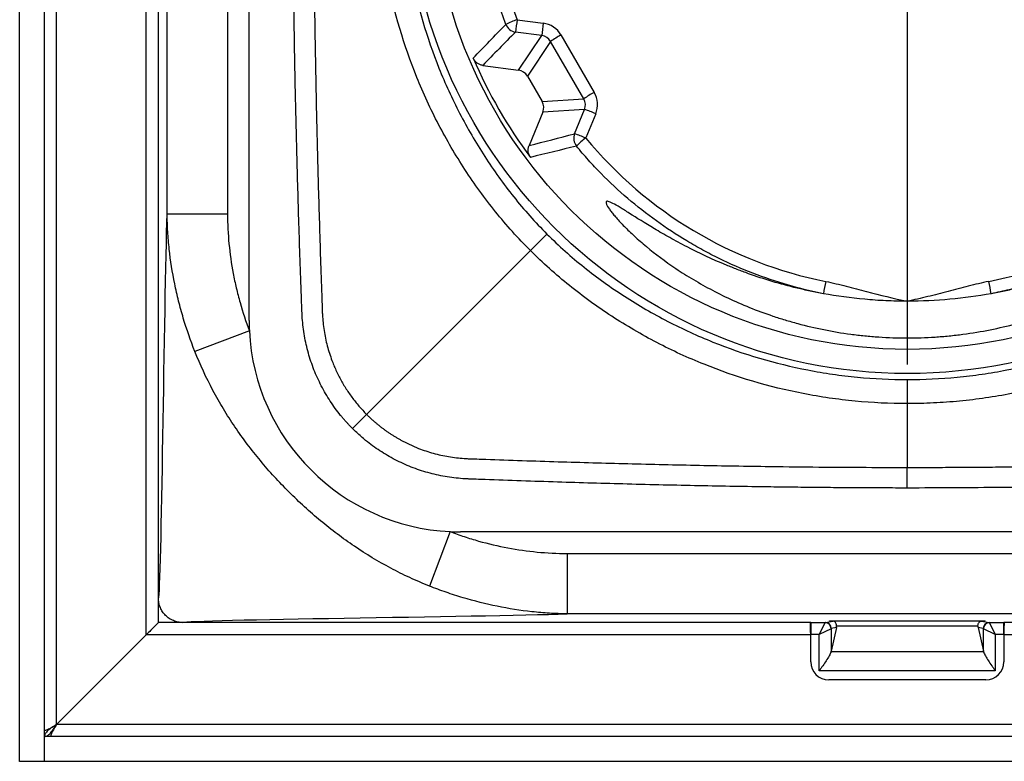
# Model space of a CAD drawing. Units: millimetres. Extents: x -817 to 7983, y -5015 to 1397.
# Drawn here: x 1352 to 1515, y -3382 to -3259 of the extents above; entities that cross this region are included whole.
import ezdxf

# ---------------------------------------------------------------- set-up
doc = ezdxf.new("R2010")
doc.units = ezdxf.units.MM
doc.header["$LTSCALE"] = 2
doc.linetypes.add('CENTERX2', pattern=[20.32, 12.7, -2.54, 2.54, -2.54])
doc.layers.get('0').update_dxf_attribs({"color": 1})
doc.layers.add('152902', color=7, linetype='Continuous')
doc.layers.add('CENTERLINES', color=1, linetype='Continuous')

# ---------------------------------------------------------------- blocks, each defined once
blk = doc.blocks.new('1137650-M_003_SW_CENTERMARKSYMBOL_1')
for p, q in [((0, 5), (0, 81.27)), ((0, 0), (0, 2.5)), ((-5, 0), (-81.27, 0)), ((0, 0), (-2.5, 0)), ((0, 0), (0, -2.5)), ((0, 0), (2.5, 0)), ((5, 0), (81.27, 0)), ((0, -5), (0, -81.27))]:
    blk.add_line(p, q)
blk = doc.blocks.new('1137650-M_003_Top_view')
for p, q in [((-144.95, -294), (-144.95, -4.1)), ((-138.85, -287.9), (-138.85, -6.1)), ((-106.95, -221), (-106.95, -73)), ((-120.52, -203.35), (-120.52, -90.65)), ((-110.52, -90.65), (-110.52, -203.35)), ((-124, -273.05), (-124, -163)), ((-121.95, -271), (-121.95, -163)), ((-62.57, -171.17), (-58.24, -171.74)), ((-58.5, -173.79), (-62.83, -173.22)), ((-62.33, -179.52), (-58.5, -173.79)), ((-55.3, -173.7), (-49.79, -183.21)), ((-57.03, -174.77), (-60.86, -180.51)), ((-51.52, -184.28), (-57.03, -174.77)), ((-68.25, -178.74), (-62.33, -179.52)), ((-60.86, -180.51), (-58.42, -184.73)), ((-58.42, -184.73), (-51.52, -184.28)), ((-58.31, -186.49), (-60.59, -192.01)), ((-51.4, -186.04), (-58.31, -186.49)), ((-53.06, -190.06), (-51.4, -186.04)), ((-49.55, -186.74), (-51.21, -190.76)), ((-120.52, -203.35), (-110.52, -203.35)), ((-57.62, -206.67), (-60.36, -209.41)), ((-60.36, -209.41), (-87.49, -236.54)), ((-106.91, -222.7), (-115.93, -226.12)), ((2.05, -230.77), (2.05, -234.76)), ((2.05, -234.76), (2.05, -245.33)), ((-89.83, -238.88), (-87.49, -236.54)), ((2.05, -248.74), (2.05, -245.33)), ((-73.65, -255.96), (-77.07, -264.98)), ((76.05, -256), (-71.95, -256)), ((-54.3, -259.57), (-54.3, -269.57)), ((-54.3, -259.57), (58.4, -259.57)), ((58.4, -269.57), (-54.3, -269.57)), ((-124, -273.05), (-123.05, -272.1)), ((-123.05, -272.1), (-122.5, -271.55)), ((-122.16, -271.21), (-122.56, -271.61)), ((-122.5, -271.55), (-122.14, -271.19)), ((-122.14, -271.19), (-121.97, -271.02)), ((-121.97, -271.02), (-121.97, -271.02)), ((-121.97, -271.02), (-121.97, -271.02)), ((-13.95, -271), (-121.95, -271)), ((-14, -271.07), (-13.95, -271.07)), ((-13.95, -271), (-13.95, -273.05)), ((-13.95, -271.01), (-11.52, -271.01)), ((-12.53, -273.01), (-11.54, -271.04)), ((-10.56, -272.03), (-12.53, -273.01)), ((-11.52, -271.01), (-10.22, -270.76)), ((-10.85, -270.75), (14.95, -270.75)), ((-10.85, -270.76), (-10.85, -270.75)), ((-10.85, -270.76), (-10.22, -270.76)), ((-9.68, -271.84), (-10.56, -275.76)), ((-10.56, -272.03), (-10.56, -275.76)), ((-9.68, -271.84), (-10.53, -272.01)), ((13.75, -271.61), (-9.65, -271.61)), ((13.78, -271.84), (14.66, -275.76)), ((14.63, -272.01), (13.78, -271.84)), ((14.32, -270.76), (15.62, -271.01)), ((14.95, -270.76), (14.32, -270.76)), ((16.63, -273.01), (14.66, -272.03)), ((14.66, -275.76), (14.66, -272.03)), ((14.95, -270.76), (14.95, -270.75)), ((15.62, -271.01), (18.05, -271.01)), ((15.64, -271.04), (16.63, -273.01)), ((126.05, -271), (18.05, -271)), ((18.05, -273.05), (18.05, -271)), ((18.05, -271.07), (18.1, -271.07)), ((-138.85, -287.9), (-124, -273.05)), ((-13.95, -273.05), (-124, -273.05)), ((-13.95, -273.05), (-13.95, -273.01)), ((-12.53, -273.01), (-13.95, -273.01)), ((-13.95, -277.5), (-13.95, -273.05)), ((-12.53, -279), (-12.53, -273.01)), ((16.63, -273.01), (16.63, -279)), ((18.05, -273.01), (16.63, -273.01)), ((18.05, -273.01), (18.05, -273.05)), ((18.05, -273.05), (18.05, -277.5)), ((128.1, -273.05), (18.05, -273.05)), ((14.68, -275.85), (-10.58, -275.85)), ((16.63, -279), (-12.53, -279)), ((15.05, -280.5), (-10.95, -280.5)), ((142.95, -287.9), (-138.85, -287.9)), ((-140.85, -294), (-140.85, -289.9)), ((-140.85, -294), (-144.95, -294)), ((149.05, -294), (-140.85, -294))]:
    blk.add_line(p, q)
at = {"flags": 128}
blk.add_lwpolyline([(-140.85, -4.1), (144.95, -4.1), (144.95, -289.9), (-140.85, -289.9), (-140.85, -4.1)], dxfattribs=at)
for radius in [82.77, 78.77]:
    blk.add_circle((2.05, -147), radius)
for centre, radius, start, end in [((-56.72, -188.01), 17.83, 109.1663, 115.6688), ((65.23, -188.47), 128.96, 172.2936, 173.2117), ((-62.56, -171.24), 2, 200.6592, 262.3651), ((69.56, -189.04), 128.96, 172.2936, 173.2117), ((-46.15, -190.44), 19.08, 118.6495, 124.7581), ((2.05, -147), 78.1, 203.0243, 216.9757), ((-40.64, -199.95), 19.08, 118.6495, 124.7581), ((-56.52, -202.45), 17.19, 66.0867, 72.6619), ((-51.2, -190.82), 2, 157.6349, 219.3563), ((-58.18, -206.47), 17.19, 66.0867, 72.6619), ((-37.66, -207.92), 21.86, 128.2871, 133.639), ((74.11, -232.07), 87.34, 168.4103, 169.765), ((-70.01, -232.07), 87.34, 10.235, 11.5897), ((-71.95, -221), 35, 180, 182.7909), ((-71.95, -221), 35, 182.7909, 267.2091), ((-71.95, -221), 35, 267.2091, 270), ((-11.58, -272.06), 1.02, 1.9981, 88.0019), ((-11.53, -272.01), 0.999, 359.9876, 89.1702), ((15.63, -272.01), 0.999, 90.8298, 180.0124), ((15.68, -272.06), 1.02, 91.9981, 178.0019), ((-10.95, -277.5), 3, 180, 270), ((15.05, -277.5), 3, 270, 0)]:
    blk.add_arc(centre, radius, start, end)
for centre, major_axis, ratio, start_param, end_param in [((2.05, -146.79), (0, 69.07), 0.999998, 0.163729, 1.931694), ((-58.76, -175.71), (3.92, 0.8), 0.998869, 0.324175, 1.239121), ((-58.76, -175.78), (1.74, 1), 0.997163, 0.00343, 0.918376), ((-62.6, -181.51), (1.11, 1.67), 0.998297, 5.825712, 6.740659), ((-53.26, -185.21), (3.71, -1.53), 0.997433, 6.282839, 7.197786), ((-60.16, -185.73), (2, 0.13), 0.998297, 5.825712, 6.740659), ((-53.26, -185.28), (1.93, -0.56), 0.993705, 6.17607, 7.091016), ((2.05, -146.79), (0, 69.07), 0.999998, 2.26095, 2.944928), ((2.05, -146.79), (0, 69.07), 0.999998, 3.338258, 4.022235), ((-14.02, -273.05), (0, 2.05), 0.034921, 0.062191, 0.073236), ((-14.02, -273.01), (0, 2), 0.034921, 4.712389, 6.037414), ((-14.02, -273.05), (0, 2.05), 0.034921, 4.712389, 6.018339), ((-11.51, -273.01), (0, 2), 0.088163, 0.034907, 0.174533), ((-10.53, -273.01), (0, 1), 0.176327, 0.034907, 0.174533), ((-10.69, -271.85), (0.815, 0.826), 0.78992, 5.380029, 5.60806), ((14.79, -271.85), (-0.815, 0.826), 0.78992, 0.675125, 0.903156), ((14.63, -273.01), (0, 1), 0.176327, 6.108652, 6.248279), ((15.61, -273.01), (0, 2), 0.088163, 6.108652, 6.248279), ((18.12, -273.01), (0, 2), 0.034921, 0.245771, 1.570796), ((18.12, -273.05), (0, 2.05), 0.034921, 0.264846, 1.570796), ((-12.53, -275.49), (2, 0), 0.7841, 6.046922, 6.108652), ((16.63, -275.49), (2, 0), 0.7841, 3.316126, 3.377856)]:
    blk.add_ellipse(centre, major_axis=major_axis, ratio=ratio, start_param=start_param, end_param=end_param)
for points, knots in [([(-64.44, -171.94), (-65.37, -169.48), (-66.16, -166.96), (-67.46, -161.87), (-67.96, -159.3), (-68.51, -155.4), (-68.66, -154.09), (-68.88, -151.46), (-68.95, -150.15), (-69.06, -146.22), (-68.99, -143.62), (-68.56, -138.44), (-68.21, -135.86), (-67.46, -132.01), (-67.17, -130.73), (-66.69, -128.81), (-66.52, -128.18), (-66.16, -126.91), (-65.97, -126.28), (-65, -123.15), (-64.08, -120.71), (-61.99, -115.95), (-60.82, -113.63), (-58.86, -110.23), (-58.18, -109.11), (-56.74, -106.91), (-55.99, -105.83), (-53.66, -102.65), (-52, -100.64), (-48.47, -96.81), (-46.61, -95), (-43.66, -92.42), (-42.64, -91.59), (-40.57, -89.98), (-39.51, -89.19), (-36.27, -86.95), (-34.04, -85.58), (-29.46, -83.11), (-27.11, -82), (-23.48, -80.52), (-22.26, -80.07), (-19.77, -79.21), (-18.51, -78.82), (-14.71, -77.75), (-12.14, -77.17), (-9.53, -76.74)], [0, 0, 0, 0, 0.0625, 0.0625, 0.125, 0.125, 0.15625, 0.15625, 0.1875, 0.1875, 0.25, 0.25, 0.3125, 0.3125, 0.34375, 0.34375, 0.359375, 0.359375, 0.375, 0.375, 0.4375, 0.4375, 0.5, 0.5, 0.53125, 0.53125, 0.5625, 0.5625, 0.625, 0.625, 0.6875, 0.6875, 0.71875, 0.71875, 0.75, 0.75, 0.8125, 0.8125, 0.875, 0.875, 0.90625, 0.90625, 0.9375, 0.9375, 1, 1, 1, 1]), ([(13.63, -76.74), (16.24, -77.17), (18.82, -77.75), (23.87, -79.17), (26.35, -80.03), (30, -81.51), (31.21, -82.04), (33.59, -83.16), (34.77, -83.76), (38.22, -85.63), (40.44, -87), (44.71, -89.96), (46.77, -91.56), (49.73, -94.14), (50.69, -95.03), (52.11, -96.41), (52.57, -96.88), (53.49, -97.82), (53.94, -98.3), (56.16, -100.71), (57.81, -102.72), (60.89, -106.92), (62.31, -109.1), (64.27, -112.49), (64.89, -113.65), (65.78, -115.41), (66.07, -116), (66.63, -117.19), (66.9, -117.79), (68.21, -120.8), (69.12, -123.24), (70.67, -128.21), (71.31, -130.73), (72.06, -134.57), (72.27, -135.86), (72.63, -138.47), (72.77, -139.78), (73.09, -143.71), (73.16, -146.31), (73.01, -151.52), (72.79, -154.11), (72.25, -157.98), (72.03, -159.27), (71.53, -161.85), (71.24, -163.14), (70.26, -166.97), (69.47, -169.48), (68.54, -171.94)], [0, 0, 0, 0, 0.0625, 0.0625, 0.125, 0.125, 0.15625, 0.15625, 0.1875, 0.1875, 0.25, 0.25, 0.3125, 0.3125, 0.34375, 0.34375, 0.359375, 0.359375, 0.375, 0.375, 0.4375, 0.4375, 0.5, 0.5, 0.53125, 0.53125, 0.546875, 0.546875, 0.5625, 0.5625, 0.625, 0.625, 0.6875, 0.6875, 0.71875, 0.71875, 0.75, 0.75, 0.8125, 0.8125, 0.875, 0.875, 0.90625, 0.90625, 0.9375, 0.9375, 1, 1, 1, 1]), ([(-89.83, -238.88), (-89.94, -238.76), (-90.17, -238.53), (-90.51, -238.18), (-90.84, -237.82), (-91.17, -237.45), (-91.48, -237.08), (-92, -236.45), (-92.7, -235.55), (-93.53, -234.35), (-94.3, -233.11), (-95.24, -231.4), (-96.25, -229.17), (-97.19, -226.39), (-97.83, -223.54), (-98.1, -221.35), (-98.18, -220.04), (-98.19, -219.66), (-98.2, -219.41), (-98.23, -218.76), (-98.4, -214.16), (-98.68, -205.82), (-99.03, -194), (-99.31, -182.3), (-99.49, -171.82), (-99.6, -162.68), (-99.67, -154.83), (-99.68, -149.61), (-99.69, -147)], [0, 0, 0, 0, 0.005194, 0.010387, 0.015581, 0.020777, 0.025976, 0.031181, 0.046678, 0.062149, 0.077677, 0.093233, 0.124478, 0.155465, 0.186474, 0.217756, 0.225581, 0.228135, 0.230051, 0.233404, 0.249049, 0.376585, 0.499376, 0.625848, 0.749705, 0.833535, 0.916966, 1, 1, 1, 1]), ([(-96.28, -147), (-96.28, -148.3), (-96.27, -150.9), (-96.25, -154.81), (-96.23, -158.72), (-96.19, -162.64), (-96.15, -166.58), (-96.06, -173.08), (-95.91, -182.23), (-95.64, -193.9), (-95.3, -205.7), (-95.03, -214.03), (-94.86, -218.65), (-94.84, -219.29), (-94.84, -219.45), (-94.83, -219.51), (-94.83, -219.6), (-94.82, -219.89), (-94.78, -220.59), (-94.68, -221.67), (-94.44, -223.39), (-93.97, -225.5), (-93.32, -227.43), (-92.76, -228.8), (-92.37, -229.66), (-91.94, -230.51), (-91.48, -231.33), (-91, -232.14), (-90.48, -232.93), (-89.94, -233.7), (-89.36, -234.45), (-88.76, -235.17), (-88.14, -235.87), (-87.71, -236.32), (-87.49, -236.54)], [0, 0, 0, 0, 0.042592, 0.085274, 0.128048, 0.170916, 0.213877, 0.256935, 0.384082, 0.513951, 0.639589, 0.771044, 0.787115, 0.791134, 0.791937, 0.792539, 0.793082, 0.794862, 0.801981, 0.816177, 0.830451, 0.858761, 0.886825, 0.897136, 0.907458, 0.917786, 0.928113, 0.938436, 0.948749, 0.959048, 0.969328, 0.979583, 0.989809, 1, 1, 1, 1]), ([(-60.36, -209.41), (-62.41, -207.36), (-64.34, -205.21), (-67.04, -201.86), (-67.91, -200.72), (-69.6, -198.39), (-71.23, -196.02), (-72.74, -193.57), (-74.2, -191.07), (-74.9, -189.8), (-76.9, -185.97), (-78.1, -183.37), (-81.31, -175.41), (-82.94, -169.93), (-84.32, -162.84), (-84.56, -161.41), (-84.98, -158.55), (-85.15, -157.11), (-85.43, -154.23), (-85.53, -152.79), (-85.67, -149.9), (-85.71, -148.45), (-85.71, -147)], [0, 0, 0, 0, 0.125, 0.125, 0.1875, 0.1875, 0.25, 0.3125, 0.3125, 0.375, 0.375, 0.5, 0.5, 0.75, 0.75, 0.8125, 0.8125, 0.875, 0.875, 0.9375, 0.9375, 1, 1, 1, 1]), ([(-81.72, -147), (-81.72, -149.77), (-81.59, -152.52), (-81.19, -156.64), (-81.02, -158.01), (-80.63, -160.74), (-80.4, -162.11), (-79.08, -168.88), (-77.54, -174.12), (-74.49, -181.73), (-73.35, -184.22), (-71.45, -187.89), (-70.78, -189.1), (-69.4, -191.49), (-68.68, -192.67), (-66.44, -196.13), (-64.84, -198.37), (-61.41, -202.65), (-59.58, -204.71), (-57.62, -206.67)], [0, 0, 0, 0, 0.125, 0.125, 0.1875, 0.1875, 0.25, 0.25, 0.5, 0.5, 0.625, 0.625, 0.6875, 0.6875, 0.75, 0.75, 0.875, 0.875, 1, 1, 1, 1]), ([(-68.25, -178.74), (-68.42, -178.72), (-68.59, -178.68), (-68.91, -178.55), (-69.06, -178.46), (-69.34, -178.25), (-69.46, -178.13), (-69.67, -177.85), (-69.76, -177.71), (-69.83, -177.55)], [0, 0, 0, 0, 0.25, 0.25, 0.5, 0.5, 0.75, 0.75, 1, 1, 1, 1]), ([(-60.34, -193.97), (-60.45, -193.84), (-60.53, -193.69), (-60.66, -193.37), (-60.71, -193.2), (-60.75, -192.85), (-60.75, -192.68), (-60.7, -192.34), (-60.66, -192.17), (-60.59, -192.01)], [0, 0, 0, 0, 0.25, 0.25, 0.5, 0.5, 0.75, 0.75, 1, 1, 1, 1]), ([(-11.84, -216.55), (-13.84, -216.15), (-15.82, -215.67), (-19.72, -214.53), (-23.56, -213.23), (-27.28, -211.62), (-30.02, -210.28), (-30.93, -209.81), (-32.71, -208.84), (-33.59, -208.34), (-37.93, -205.75), (-41.19, -203.39), (-45.77, -199.46), (-47.24, -198.08), (-49.38, -195.91), (-50.08, -195.17), (-51.44, -193.65), (-52.1, -192.88), (-52.75, -192.1)], [0, 0, 0, 0, 0.125, 0.125, 0.25, 0.375, 0.375, 0.4375, 0.4375, 0.5, 0.5, 0.75, 0.75, 0.875, 0.875, 0.9375, 0.9375, 1, 1, 1, 1]), ([(56.85, -192.1), (55.56, -193.67), (54.19, -195.18), (51.34, -198.08), (48.38, -200.85), (45.2, -203.36), (42.72, -205.14), (41.88, -205.72), (40.18, -206.83), (39.32, -207.37), (34.98, -209.96), (31.37, -211.71), (25.73, -213.89), (23.82, -214.53), (20.9, -215.38), (19.91, -215.65), (17.93, -216.13), (16.94, -216.35), (15.94, -216.55)], [0, 0, 0, 0, 0.125, 0.125, 0.25, 0.375, 0.375, 0.4375, 0.4375, 0.5, 0.5, 0.75, 0.75, 0.875, 0.875, 0.9375, 0.9375, 1, 1, 1, 1]), ([(-11.84, -216.55), (-12.58, -216.41), (-13.31, -216.27), (-14.76, -215.96), (-15.48, -215.8), (-17.6, -215.29), (-18.97, -214.92), (-21.65, -214.12), (-22.96, -213.69), (-24.86, -213.01), (-25.49, -212.78), (-26.72, -212.3), (-27.32, -212.06), (-30.26, -210.85), (-32.43, -209.83), (-34.93, -208.55), (-35.41, -208.29), (-36.37, -207.78), (-36.83, -207.52), (-38.19, -206.76), (-39.03, -206.27), (-41.41, -204.85), (-42.79, -203.98), (-44.24, -203.07), (-44.51, -202.89), (-45.04, -202.57), (-45.28, -202.41), (-45.97, -201.99), (-46.37, -201.77), (-47.02, -201.43), (-47.28, -201.32), (-47.56, -201.25), (-47.64, -201.24), (-47.76, -201.26), (-47.8, -201.28), (-47.92, -201.49), (-47.74, -201.91), (-47.17, -202.72), (-47.04, -202.9), (-46.74, -203.27), (-46.58, -203.47), (-46.05, -204.1), (-45.64, -204.56), (-44.7, -205.54), (-44.17, -206.06), (-43.3, -206.88), (-42.99, -207.16), (-42.35, -207.73), (-42.02, -208.02), (-40.28, -209.49), (-38.71, -210.72), (-36.05, -212.55), (-35.11, -213.16), (-33.14, -214.37), (-32.1, -214.97), (-28.87, -216.72), (-26.56, -217.82), (-22.84, -219.33), (-21.55, -219.8), (-19.56, -220.47), (-18.88, -220.69), (-17.5, -221.1), (-16.8, -221.3), (-13.26, -222.25), (-10.33, -222.85), (-6.54, -223.36), (-5.77, -223.45), (-4.23, -223.6), (-3.45, -223.67), (-1.11, -223.82), (0.45, -223.88), (3.55, -223.88), (5.1, -223.83), (7.42, -223.68), (8.19, -223.61), (9.73, -223.46), (10.51, -223.37), (14.34, -222.86), (17.27, -222.27), (20.8, -221.33), (21.5, -221.14), (22.88, -220.72), (23.56, -220.5), (25.58, -219.83), (26.88, -219.35), (30.64, -217.84), (32.97, -216.73), (37.31, -214.37), (39.27, -213.15), (41.93, -211.32), (42.77, -210.71), (43.95, -209.8), (44.34, -209.5), (45.08, -208.9), (45.44, -208.6), (47.17, -207.13), (48.34, -206.02), (49.75, -204.55), (50.16, -204.09), (50.69, -203.46), (50.85, -203.26), (51.15, -202.88), (51.28, -202.71), (51.84, -201.91), (52.02, -201.48), (51.9, -201.28), (51.86, -201.25), (51.73, -201.24), (51.65, -201.25), (51.36, -201.32), (51.1, -201.44), (50.6, -201.7), (50.42, -201.8), (50.02, -202.03), (49.8, -202.16), (49.11, -202.58), (48.59, -202.9), (47.44, -203.63), (46.81, -204.03), (45.77, -204.68), (45.41, -204.9), (44.66, -205.36), (44.27, -205.6), (42.26, -206.79), (40.46, -207.81), (37.48, -209.34), (36.43, -209.86), (34.79, -210.62), (34.23, -210.87), (33.09, -211.37), (32.51, -211.61), (29.57, -212.82), (27.06, -213.72), (23.07, -214.92), (21.7, -215.29), (19.58, -215.8), (18.86, -215.96), (17.4, -216.27), (16.67, -216.41), (15.94, -216.55)], [0, 0, 0, 0, 0.007813, 0.007813, 0.015625, 0.015625, 0.03125, 0.03125, 0.046875, 0.046875, 0.054688, 0.054688, 0.0625, 0.0625, 0.09375, 0.09375, 0.101563, 0.101563, 0.109375, 0.109375, 0.125, 0.125, 0.15625, 0.15625, 0.164063, 0.164063, 0.171875, 0.171875, 0.1875, 0.1875, 0.203125, 0.203125, 0.210938, 0.210938, 0.21875, 0.21875, 0.25, 0.25, 0.257813, 0.257813, 0.265625, 0.265625, 0.28125, 0.28125, 0.296875, 0.296875, 0.304688, 0.304688, 0.3125, 0.3125, 0.34375, 0.34375, 0.359375, 0.359375, 0.375, 0.375, 0.40625, 0.40625, 0.421875, 0.421875, 0.429688, 0.429688, 0.4375, 0.4375, 0.46875, 0.46875, 0.476563, 0.476563, 0.484375, 0.484375, 0.5, 0.5, 0.515625, 0.515625, 0.523438, 0.523438, 0.53125, 0.53125, 0.5625, 0.5625, 0.570313, 0.570313, 0.578125, 0.578125, 0.59375, 0.59375, 0.625, 0.625, 0.65625, 0.65625, 0.671875, 0.671875, 0.679688, 0.679688, 0.6875, 0.6875, 0.71875, 0.71875, 0.734375, 0.734375, 0.742188, 0.742188, 0.75, 0.75, 0.78125, 0.78125, 0.789063, 0.789063, 0.796875, 0.796875, 0.8125, 0.8125, 0.820313, 0.820313, 0.828125, 0.828125, 0.84375, 0.84375, 0.859375, 0.859375, 0.867188, 0.867188, 0.875, 0.875, 0.90625, 0.90625, 0.921875, 0.921875, 0.929688, 0.929688, 0.9375, 0.9375, 0.96875, 0.96875, 0.984375, 0.984375, 0.992188, 0.992188, 1, 1, 1, 1]), ([(-115.93, -226.12), (-116.64, -224.32), (-117.28, -222.47), (-118.13, -219.65), (-118.39, -218.71), (-118.86, -216.81), (-119.08, -215.86), (-119.66, -213), (-119.97, -211.08), (-120.28, -208.19), (-120.36, -207.23), (-120.45, -205.77), (-120.47, -205.29), (-120.5, -204.56), (-120.51, -204.2), (-120.51, -203.83), (-120.51, -203.59), (-120.52, -203.47), (-120.52, -203.35)], [0, 0, 0, 0, 0.25, 0.25, 0.375, 0.375, 0.5, 0.5, 0.75, 0.75, 0.875, 0.875, 0.9375, 0.9375, 0.96875, 0.984375, 0.984375, 1, 1, 1, 1]), ([(-110.52, -203.35), (-110.52, -205.01), (-110.44, -206.66), (-110.13, -209.94), (-109.9, -211.56), (-109.44, -213.99), (-109.27, -214.8), (-108.89, -216.41), (-108.68, -217.21), (-108.01, -219.61), (-107.49, -221.17), (-106.91, -222.7)], [0, 0, 0, 0, 0.25, 0.25, 0.5, 0.5, 0.625, 0.625, 0.75, 0.75, 1, 1, 1, 1]), ([(-57.62, -206.67), (-55.66, -208.63), (-53.6, -210.46), (-49.32, -213.89), (-47.08, -215.49), (-43.62, -217.73), (-42.44, -218.45), (-40.06, -219.83), (-38.84, -220.5), (-35.17, -222.4), (-32.68, -223.53), (-25.08, -226.59), (-19.83, -228.13), (-13.06, -229.45), (-11.7, -229.68), (-8.96, -230.07), (-7.59, -230.24), (-3.48, -230.64), (-0.72, -230.77), (2.05, -230.77)], [0, 0, 0, 0, 0.125, 0.125, 0.25, 0.25, 0.3125, 0.3125, 0.375, 0.375, 0.5, 0.5, 0.75, 0.75, 0.8125, 0.8125, 0.875, 0.875, 1, 1, 1, 1]), ([(2.05, -230.77), (4.82, -230.77), (7.57, -230.64), (11.69, -230.24), (13.06, -230.07), (15.79, -229.68), (17.16, -229.45), (23.93, -228.13), (29.17, -226.59), (36.78, -223.54), (39.27, -222.4), (42.94, -220.5), (44.15, -219.83), (46.54, -218.45), (47.72, -217.73), (51.18, -215.49), (53.42, -213.89), (57.7, -210.46), (59.76, -208.63), (61.72, -206.67)], [0, 0, 0, 0, 0.125, 0.125, 0.1875, 0.1875, 0.25, 0.25, 0.5, 0.5, 0.625, 0.625, 0.6875, 0.6875, 0.75, 0.75, 0.875, 0.875, 1, 1, 1, 1]), ([(2.05, -234.76), (-0.84, -234.76), (-3.73, -234.62), (-8.03, -234.2), (-9.46, -234.03), (-12.32, -233.62), (-13.75, -233.37), (-20.83, -232), (-26.31, -230.37), (-34.26, -227.17), (-36.86, -225.98), (-40.69, -223.99), (-41.96, -223.29), (-44.46, -221.83), (-46.92, -220.31), (-49.29, -218.68), (-51.63, -216.99), (-52.78, -216.11), (-55.03, -214.3), (-56.13, -213.36), (-58.29, -211.43), (-59.34, -210.43), (-60.36, -209.41)], [0, 0, 0, 0, 0.125, 0.125, 0.1875, 0.1875, 0.25, 0.25, 0.5, 0.5, 0.625, 0.625, 0.6875, 0.6875, 0.75, 0.8125, 0.8125, 0.875, 0.875, 0.9375, 0.9375, 1, 1, 1, 1]), ([(64.46, -209.41), (62.41, -211.46), (60.26, -213.39), (56.91, -216.09), (55.77, -216.96), (53.44, -218.65), (51.07, -220.28), (48.62, -221.79), (46.12, -223.25), (44.85, -223.95), (41.02, -225.95), (38.42, -227.15), (30.46, -230.36), (24.98, -231.99), (17.89, -233.37), (16.46, -233.61), (13.6, -234.03), (12.16, -234.2), (9.28, -234.48), (7.84, -234.58), (4.95, -234.72), (3.5, -234.76), (2.05, -234.76)], [0, 0, 0, 0, 0.125, 0.125, 0.1875, 0.1875, 0.25, 0.3125, 0.3125, 0.375, 0.375, 0.5, 0.5, 0.75, 0.75, 0.8125, 0.8125, 0.875, 0.875, 0.9375, 0.9375, 1, 1, 1, 1]), ([(-11.45, -214.52), (-10.31, -214.75), (-9.18, -215.02), (-6.94, -215.59), (-5.82, -215.89), (-2.46, -216.77), (-0.22, -217.34), (2.05, -217.8)], [0, 0, 0, 0, 0.25, 0.25, 0.5, 0.5, 1, 1, 1, 1]), ([(15.55, -214.52), (14.41, -214.75), (13.28, -215.02), (11.04, -215.59), (9.92, -215.89), (7.68, -216.47), (6.56, -216.77), (4.31, -217.31), (3.18, -217.57), (2.05, -217.8)], [0, 0, 0, 0, 0.25, 0.25, 0.5, 0.5, 0.75, 0.75, 1, 1, 1, 1]), ([(2.05, -217.8), (0.86, -217.8), (-0.33, -217.77), (-2.67, -217.67), (-3.84, -217.59), (-7.31, -217.27), (-9.59, -216.96), (-11.84, -216.55)], [0, 0, 0, 0, 0.25, 0.25, 0.5, 0.5, 1, 1, 1, 1]), ([(15.94, -216.55), (13.7, -216.96), (11.42, -217.27), (6.8, -217.69), (4.44, -217.8), (2.05, -217.8)], [0, 0, 0, 0, 0.5, 0.5, 1, 1, 1, 1]), ([(-77.07, -264.98), (-78.18, -264.54), (-79.27, -264.07), (-81.41, -263.08), (-82.47, -262.55), (-85.57, -260.9), (-87.57, -259.69), (-91.43, -257.07), (-93.3, -255.67), (-96.01, -253.42), (-96.9, -252.64), (-98.65, -251.05), (-99.51, -250.23), (-102.01, -247.73), (-103.59, -246), (-106.58, -242.4), (-107.99, -240.53), (-109.96, -237.63), (-110.59, -236.64), (-111.81, -234.63), (-112.39, -233.6), (-114.06, -230.47), (-115.05, -228.33), (-115.93, -226.12)], [0, 0, 0, 0, 0.0625, 0.0625, 0.125, 0.125, 0.25, 0.25, 0.375, 0.375, 0.4375, 0.4375, 0.5, 0.5, 0.625, 0.625, 0.75, 0.75, 0.8125, 0.8125, 0.875, 0.875, 1, 1, 1, 1]), ([(-87.49, -236.54), (-87.37, -236.66), (-87.12, -236.9), (-86.75, -237.25), (-86.37, -237.6), (-85.98, -237.93), (-85.58, -238.26), (-85.18, -238.58), (-84.76, -238.9), (-84.35, -239.2), (-83.92, -239.5), (-83.49, -239.79), (-83.05, -240.07), (-82.61, -240.34), (-82.16, -240.6), (-81.7, -240.85), (-81.24, -241.1), (-80.78, -241.33), (-80.31, -241.55), (-79.84, -241.77), (-79.36, -241.97), (-78.24, -242.42), (-76.45, -243.02), (-74.34, -243.49), (-72.62, -243.73), (-71.54, -243.83), (-70.84, -243.87), (-70.55, -243.88), (-70.46, -243.88), (-70.4, -243.89), (-70.24, -243.89), (-69.6, -243.91), (-64.98, -244.08), (-56.65, -244.35), (-44.85, -244.69), (-33.18, -244.96), (-22.72, -245.14), (-13.6, -245.25), (-5.77, -245.31), (-0.55, -245.32), (2.05, -245.33)], [0, 0, 0, 0, 0.0056003, 0.0112117, 0.0168335, 0.0224649, 0.028105, 0.033753, 0.039408, 0.0450691, 0.0507354, 0.056406, 0.0620801, 0.0677571, 0.0734362, 0.0791166, 0.0847976, 0.0904782, 0.0961576, 0.1018347, 0.1075087, 0.1131787, 0.1412388, 0.1695524, 0.1838224, 0.1980231, 0.205142, 0.2069214, 0.2074358, 0.2080096, 0.20887, 0.2128885, 0.22896, 0.3604097, 0.4860513, 0.6159155, 0.7430663, 0.8290833, 0.9147245, 1, 1, 1, 1]), ([(2.05, -245.33), (3.35, -245.33), (5.94, -245.32), (9.84, -245.3), (13.75, -245.28), (17.66, -245.24), (21.59, -245.2), (28.08, -245.12), (37.22, -244.96), (48.87, -244.69), (60.66, -244.36), (68.97, -244.08), (73.58, -243.92), (74.25, -243.89), (74.47, -243.89), (74.59, -243.88), (74.86, -243.87), (75.53, -243.84), (76.61, -243.75), (78.33, -243.51), (80.46, -243.04), (82.42, -242.4), (83.8, -241.83), (84.67, -241.44), (85.52, -241.01), (86.35, -240.55), (87.17, -240.06), (87.96, -239.54), (88.74, -239), (89.49, -238.42), (90.22, -237.82), (90.92, -237.19), (91.37, -236.76), (91.59, -236.54)], [0, 0, 0, 0, 0.042478, 0.085065, 0.127765, 0.170576, 0.213502, 0.256543, 0.383414, 0.513123, 0.63855, 0.769781, 0.785825, 0.789836, 0.79184, 0.792817, 0.793705, 0.800801, 0.814968, 0.829129, 0.857795, 0.886176, 0.896558, 0.90695, 0.917344, 0.927737, 0.938121, 0.948494, 0.95885, 0.969184, 0.97949, 0.989764, 1, 1, 1, 1]), ([(2.05, -248.74), (0.74, -248.73), (-1.86, -248.73), (-5.77, -248.71), (-9.69, -248.68), (-13.63, -248.65), (-17.57, -248.6), (-24.08, -248.52), (-33.25, -248.36), (-44.95, -248.08), (-56.77, -247.73), (-65.11, -247.45), (-69.7, -247.28), (-70.35, -247.25), (-70.59, -247.24), (-70.99, -247.23), (-72.3, -247.15), (-74.49, -246.88), (-77.35, -246.24), (-80.12, -245.3), (-82.35, -244.29), (-84.06, -243.35), (-85.3, -242.58), (-86.5, -241.75), (-87.53, -240.95), (-88.4, -240.22), (-89.13, -239.56), (-89.6, -239.11), (-89.83, -238.88)], [0, 0, 0, 0, 0.041466, 0.083032, 0.124697, 0.166463, 0.208329, 0.250295, 0.374147, 0.500625, 0.62341, 0.750952, 0.766597, 0.769726, 0.771604, 0.77442, 0.782245, 0.813527, 0.844536, 0.875523, 0.906768, 0.922318, 0.937852, 0.953317, 0.96882, 0.979222, 0.989611, 1, 1, 1, 1]), ([(93.93, -238.88), (93.81, -239), (93.58, -239.22), (93.23, -239.56), (92.87, -239.89), (92.5, -240.22), (92.13, -240.54), (91.49, -241.06), (90.58, -241.77), (89.36, -242.61), (88.11, -243.38), (86.39, -244.32), (84.14, -245.33), (81.34, -246.27), (78.46, -246.91), (76.27, -247.16), (74.98, -247.23), (74.49, -247.25), (74, -247.27), (73.34, -247.29), (68.86, -247.46), (60.77, -247.74), (48.97, -248.08), (37.29, -248.36), (26.82, -248.54), (17.7, -248.65), (9.86, -248.72), (4.64, -248.73), (2.05, -248.74)], [0, 0, 0, 0, 0.005204, 0.010409, 0.015616, 0.020826, 0.026041, 0.031263, 0.047019, 0.062755, 0.078359, 0.093993, 0.125193, 0.156654, 0.187927, 0.219052, 0.226851, 0.229208, 0.23466, 0.242477, 0.250278, 0.377603, 0.500183, 0.626515, 0.750087, 0.833877, 0.917181, 1, 1, 1, 1]), ([(-73.65, -255.96), (-72.89, -256.25), (-72.11, -256.53), (-70.54, -257.04), (-69.74, -257.29), (-67.35, -257.96), (-65.74, -258.34), (-62.51, -258.95), (-60.88, -259.18), (-57.61, -259.49), (-55.96, -259.57), (-54.3, -259.57)], [0, 0, 0, 0, 0.125, 0.125, 0.25, 0.25, 0.5, 0.5, 0.75, 0.75, 1, 1, 1, 1]), ([(-54.3, -269.57), (-54.42, -269.57), (-54.54, -269.56), (-54.78, -269.56), (-55.15, -269.56), (-55.51, -269.55), (-56.24, -269.52), (-56.73, -269.5), (-58.18, -269.41), (-59.14, -269.33), (-62.03, -269.02), (-63.95, -268.71), (-67.75, -267.94), (-69.64, -267.46), (-72.46, -266.62), (-73.4, -266.32), (-75.25, -265.68), (-76.17, -265.34), (-77.07, -264.98)], [0, 0, 0, 0, 0.015625, 0.015625, 0.03125, 0.0625, 0.0625, 0.125, 0.125, 0.25, 0.25, 0.5, 0.5, 0.75, 0.75, 0.875, 0.875, 1, 1, 1, 1]), ([(-117.95, -271), (-118.22, -271), (-118.48, -270.98), (-118.99, -270.88), (-119.24, -270.8), (-119.73, -270.6), (-119.96, -270.48), (-120.39, -270.19), (-120.6, -270.02), (-120.97, -269.65), (-121.13, -269.45), (-121.42, -269.01), (-121.55, -268.78), (-121.75, -268.3), (-121.82, -268.05), (-121.93, -267.53), (-121.95, -267.27), (-121.95, -267)], [0, 0, 0, 0, 0.125, 0.125, 0.25, 0.25, 0.375, 0.375, 0.5, 0.5, 0.625, 0.625, 0.75, 0.75, 0.875, 0.875, 1, 1, 1, 1]), ([(-122.56, -271.61), (-122.78, -271.83), (-123.23, -272.28), (-123.74, -272.79), (-124, -273.05)], [0, 0, 0, 0, 0.487129, 1, 1, 1, 1]), ([(-121.97, -271.02), (-121.99, -271.04), (-122.03, -271.08), (-122.12, -271.17), (-122.16, -271.21)], [0, 0, 0, 0, 0.489979, 1, 1, 1, 1]), ([(-9.65, -271.61), (-9.65, -271.47), (-9.67, -271.35), (-9.74, -271.15), (-9.79, -271.06), (-9.9, -270.92), (-9.96, -270.86), (-10.09, -270.79), (-10.16, -270.76), (-10.22, -270.76)], [0, 0, 0, 0, 0.25, 0.25, 0.5, 0.5, 0.75, 0.75, 1, 1, 1, 1]), ([(13.75, -271.61), (13.75, -271.47), (13.77, -271.35), (13.84, -271.15), (13.89, -271.06), (14, -270.92), (14.06, -270.86), (14.19, -270.79), (14.26, -270.76), (14.32, -270.76)], [0, 0, 0, 0, 0.25, 0.25, 0.5, 0.5, 0.75, 0.75, 1, 1, 1, 1]), ([(-10.58, -275.85), (-10.65, -276.06), (-10.76, -276.3), (-11.04, -276.8), (-11.2, -277.06), (-11.55, -277.6), (-11.74, -277.88), (-12.03, -278.3), (-12.13, -278.44), (-12.33, -278.72), (-12.43, -278.86), (-12.53, -279)], [0, 0, 0, 0, 0.25, 0.25, 0.5, 0.5, 0.75, 0.75, 0.875, 0.875, 1, 1, 1, 1]), ([(14.68, -275.85), (14.75, -276.06), (14.86, -276.3), (15.14, -276.8), (15.3, -277.06), (15.65, -277.6), (15.84, -277.88), (16.13, -278.3), (16.23, -278.44), (16.43, -278.72), (16.53, -278.86), (16.63, -279)], [0, 0, 0, 0, 0.25, 0.25, 0.5, 0.5, 0.75, 0.75, 0.875, 0.875, 1, 1, 1, 1]), ([(-140.85, -288.9), (-140.85, -288.9), (-140.68, -288.85), (-140.25, -288.69), (-139.58, -288.36), (-139.09, -288.06), (-138.85, -287.9)], [0, 0, 0, 0, 0.005088, 0.231069, 0.613387, 1, 1, 1, 1]), ([(-138.85, -287.9), (-139.03, -288.18), (-139.39, -288.75), (-139.71, -289.43), (-139.82, -289.83), (-139.84, -289.9)], [0, 0, 0, 0, 0.450493, 0.902112, 1, 1, 1, 1])]:
    blk.add_open_spline(points, degree=3, knots=knots)
for points in [[(-69.83, -177.55), (-68.05, -175.68), (-66.26, -173.81), (-64.44, -171.94)], [(-62.83, -173.22), (-64.66, -175.06), (-66.47, -176.9), (-68.25, -178.74)], [(-60.59, -192.01), (-58.09, -191.38), (-55.58, -190.74), (-53.06, -190.06)], [(-52.75, -192.1), (-55.29, -192.74), (-57.82, -193.37), (-60.34, -193.97)], [(-121.95, -267), (-121.45, -266.19), (-121, -217.74), (-120.52, -203.35)], [(-117.95, -271), (-117.14, -270.5), (-68.69, -270.05), (-54.3, -269.57)], [(-140.85, -289.9), (-140.68, -289.87), (-140.35, -289.81), (-139.85, -289.35), (-139.35, -288.69), (-139.02, -288.16), (-138.85, -287.9)], [(-138.85, -287.9), (-139.11, -288.07), (-139.64, -288.4), (-140.3, -288.9), (-140.76, -289.4), (-140.82, -289.73), (-140.85, -289.9)]]:
    blk.add_open_spline(points, degree=3)

msp = doc.modelspace()

# ---------------------------------------------------------------- block references
at = {"layer": '152902'}
msp.add_blockref('1137650-M_003_Top_view', (1497.2, -3087.59), dxfattribs=at)
at = {"layer": 'CENTERLINES', "linetype": 'CENTERX2'}
msp.add_blockref('1137650-M_003_SW_CENTERMARKSYMBOL_1', (1499.25, -3234.59), dxfattribs=at)

doc.saveas('drawing.dxf')
